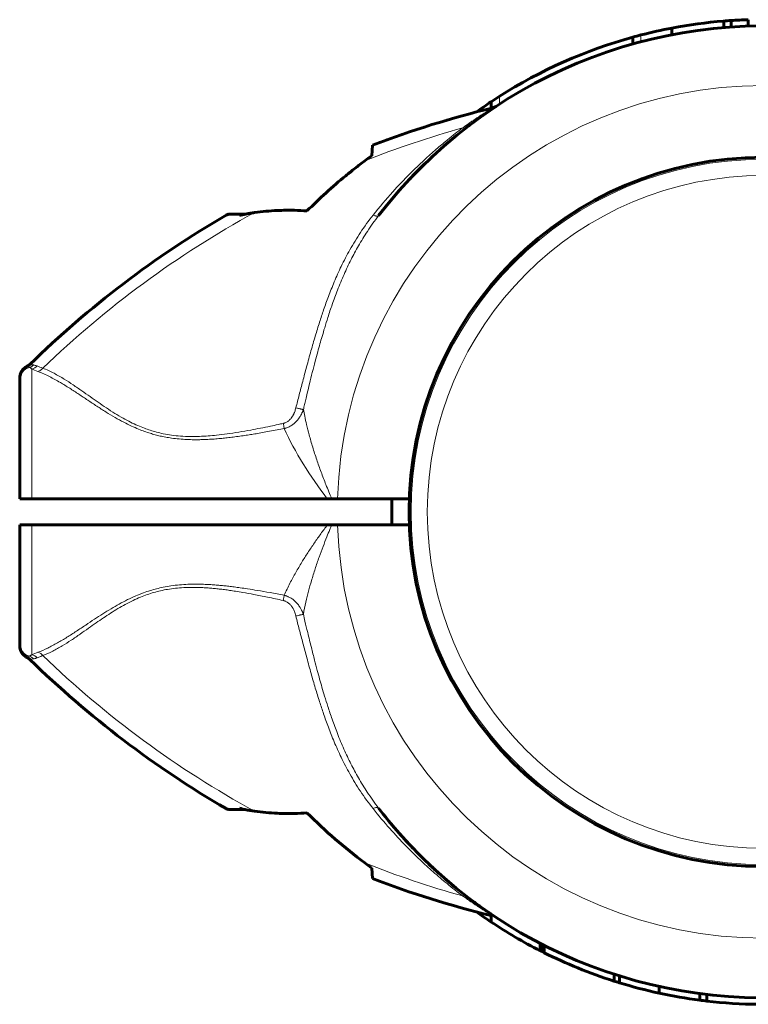
# Model space of a CAD drawing. Units: millimetres. Extents: x -3644 to 6944, y -3452 to 2048.
# Drawn here: x 1536 to 1648, y -27 to 124 of the extents above; entities that cross this region are included whole.
import ezdxf

# ---------------------------------------------------------------- set-up
doc = ezdxf.new("R2010")
doc.units = ezdxf.units.MM
doc.linetypes.add('K5LT_BASIC', pattern=[0])
doc.linetypes.add('K5LT_THIN', pattern=[0])

msp = doc.modelspace()

# ---------------------------------------------------------------- linework, layer by layer
at = {"color": 150, "linetype": 'K5LT_BASIC', "lineweight": 60}
for p, q in [((1645.16, 122.76), (1645.16, 123.76)), ((1647.81, 122.89), (1647.81, 123.89)), ((1636.11, 121.59), (1636.11, 122.61)), ((1644.04, 122.68), (1644.04, 123.68)), ((1630.11, 120.18), (1630.11, 121.21)), ((1608.41, 110.33), (1608.41, 111.31)), ((1606.57, 108.83), (1606.63, 108.87)), ((1590.12, 103.05), (1590.2, 104.65)), ((1570.7, 94.08), (1568.3, 94.08)), ((1537.31, 70.78), (1537.31, 70.78)), ((1536.17, 68.68), (1536.17, 68.98)), ((1536.17, 68.8), (1536.17, 68.9)), ((1536.17, 50.47), (1536.17, 68.68)), ((1536.17, 65.22), (1536.14, 65.22)), ((1536.17, 50.47), (1538, 50.47)), ((1583.3, 50.47), (1538, 50.47)), ((1583.98, 50.47), (1583.3, 50.47)), ((1584.88, 50.47), (1583.98, 50.47)), ((1595.86, 50.47), (1584.88, 50.47)), ((1593.18, 46.47), (1593.18, 50.47)), ((1536.17, 28.26), (1536.17, 46.47)), ((1536.17, 46.47), (1538, 46.47)), ((1583.3, 46.47), (1538, 46.47)), ((1583.97, 46.47), (1583.3, 46.47)), ((1583.97, 46.47), (1584.89, 46.47)), ((1595.86, 46.47), (1584.89, 46.47)), ((1536.17, 31.72), (1536.14, 31.72)), ((1536.17, 27.96), (1536.17, 28.26)), ((1536.17, 28.14), (1536.17, 27.97)), ((1537.31, 26.16), (1537.31, 26.16)), ((1568.3, 2.86), (1570.7, 2.86)), ((1597.23, -3.89), (1597.12, -3.77)), ((1590.2, -7.71), (1590.12, -6.11)), ((1599.71, -6.28), (1599.67, -6.24)), ((1606.57, -11.88), (1606.69, -11.97)), ((1608.41, -13.17), (1608.41, -14.37)), ((1615.93, -17.64), (1615.93, -18.77)), ((1616.21, -17.79), (1616.21, -18.91)), ((1616.52, -17.95), (1616.52, -19.07)), ((1627.23, -22.36), (1627.23, -23.41)), ((1628.06, -22.63), (1628.06, -23.67)), ((1634.16, -24.25), (1634.16, -25.27)), ((1640.39, -25.34), (1640.39, -26.35)), ((1641.45, -25.47), (1641.45, -26.48))]:
    msp.add_line(p, q, dxfattribs=at)
at = {"color": 7, "linetype": 'K5LT_THIN', "lineweight": 18}
for p, q in [((1631.36, 120.51), (1631.36, 121.55)), ((1609.66, 110.94), (1609.66, 112.13)), ((1606.21, 109.77), (1606.21, 109.79)), ((1569.82, 93.87), (1567.8, 93.95)), ((1537.31, 70.78), (1537.31, 70.78)), ((1538, 50.47), (1538, 70.36)), ((1538, 26.58), (1538, 46.47)), ((1537.31, 26.16), (1537.31, 26.16)), ((1567.8, 3), (1569.82, 3.07)), ((1616.01, -17.69), (1616.01, -18.81))]:
    msp.add_line(p, q, dxfattribs=at)
at = {"color": 150, "linetype": 'K5LT_BASIC', "lineweight": 60}
msp.add_circle((1650.17, 48.47), 54.35, dxfattribs=at)
at = {"color": 7, "linetype": 'K5LT_THIN', "lineweight": 18}
for radius in [54.04, 51.55]:
    msp.add_circle((1650.17, 48.47), radius, dxfattribs=at)
at = {"color": 150, "linetype": 'K5LT_BASIC', "lineweight": 60}
for centre, radius, start, end in [((1650.17, 48.47), 75.46, 93.8074, 94.6671), ((1650.17, 48.47), 75.46, 91.7954, 93.8074), ((1650.17, 48.47), 74.46, 23.0379, 142.4174), ((1650.17, 48.47), 75.46, 100.7397, 104.4359), ((1650.17, 48.47), 75.46, 94.6671, 100.7397), ((1650.17, 48.47), 75.46, 105.4182, 122.4784), ((1650.17, 48.47), 75.46, 104.4359, 105.4182), ((1650.17, 48.47), 75.46, 122.4784, 123.6107), ((1644.89, -38.63), 153.36, 103.6652, 110.8922), ((1650.17, 48.47), 75.46, 123.6107, 125.6408), ((1608.31, 111.85), 1.5, 283.6598, 303.4419), ((1650.17, 48.47), 74.46, 123.4476, 123.4996), ((1650.17, 48.47), 75.46, 125.6408, 125.6851), ((1650.17, 48.47), 74.46, 125.7934, 125.8473), ((1650.17, 48.47), 74.46, 125.2368, 125.7364), ((1650.17, 48.47), 74.46, 127.2537, 127.7186), ((1650.17, 48.47), 74.46, 127.2537, 127.2538), ((1650.17, 48.47), 74.46, 131.0686, 131.9924), ((1650.17, 48.47), 74.46, 131.0374, 131.0874), ((1650.17, 48.47), 74.46, 132.8826, 133.1279), ((1650.17, 48.47), 74.46, 134.1286, 136.765), ((1650.17, 48.47), 74.46, 134.1286, 135.0958), ((1650.17, 48.47), 74.46, 134.1286, 135.0958), ((1650.17, 48.47), 74.46, 135.4425, 136.078), ((1650.17, 48.47), 74.46, 138.6106, 138.8141), ((1631.51, 64.86), 49.62, 138.5606, 138.8607), ((1650.17, 48.47), 74.46, 138.6106, 138.8106), ((1650.17, 48.47), 74.46, 138.6106, 138.8141), ((1644.89, -38.63), 153.36, 120.1795, 134.3351), ((1568.3, 93.08), 1, 89.999, 120.1785), ((1536.67, 72.14), 1.5, 295.4881, 314.3301), ((1538.18, 68.98), 2, 115.8031, 180.0117), ((1538.18, 27.96), 2, 179.9883, 244.1969), ((1536.67, 24.8), 1.5, 45.6699, 64.5119), ((1644.89, 135.57), 153.36, 225.6649, 239.8205), ((1650.17, 48.47), 74.46, 217.5609, 336.7602), ((1650.17, 48.47), 74.46, 217.5609, 217.5826), ((1650.17, 48.47), 74.46, 217.5609, 221.1894), ((1568.3, 3.86), 1, 239.8215, 270.001), ((1650.17, 48.47), 74.46, 220.3334, 222.972), ((1650.17, 48.47), 74.46, 220.3334, 222.972), ((1650.17, 48.47), 74.46, 224.5575, 224.6821), ((1650.17, 48.47), 74.46, 224.5575, 224.6821), ((1650.17, 48.47), 74.46, 225.6466, 226.8721), ((1650.17, 48.47), 74.46, 228.0076, 228.9314), ((1650.17, 48.47), 74.46, 228.0076, 228.9314), ((1644.89, 135.57), 153.36, 249.1078, 256.2357), ((1650.17, 48.47), 74.46, 230.0545, 230.5123), ((1650.17, 48.47), 74.46, 232.2819, 232.2895), ((1650.17, 48.47), 74.46, 232.7354, 233.6897), ((1650.17, 48.47), 74.46, 232.7351, 232.7463), ((1650.17, 48.47), 75.46, 234.3149, 236.3893), ((1650.17, 48.47), 74.46, 235.5561, 235.8763), ((1650.17, 48.47), 75.46, 236.3893, 243.0094), ((1650.17, 48.47), 75.46, 243.0094, 243.0776), ((1650.17, 48.47), 75.46, 243.0776, 243.2464), ((1650.17, 48.47), 75.46, 243.2464, 243.5143), ((1650.17, 48.47), 75.46, 243.5143, 247.8066), ((1650.17, 48.47), 75.46, 247.8066, 252.2989), ((1650.17, 48.47), 75.46, 252.2989, 252.955), ((1650.17, 48.47), 75.46, 252.955, 257.7486), ((1650.17, 48.47), 75.46, 257.7486, 262.5459), ((1650.17, 48.47), 75.46, 262.5459, 263.3598), ((1650.17, 48.47), 75.46, 263.3598, 269.3896)]:
    msp.add_arc(centre, radius, start, end, dxfattribs=at)
at = {"color": 7, "linetype": 'K5LT_THIN', "lineweight": 18}
for centre, radius, start, end in [((1650.17, 48.47), 65.33, 1.7543, 178.2457), ((1644.89, -38.63), 151.56, 105.634, 111.6244), ((1644.89, -38.63), 151.56, 118.6866, 133.9484), ((1650.17, 48.47), 65.32, 181.7546, 358.2454), ((1546.93, 5.41), 22.98, 110.3135, 112.8659), ((1644.89, 135.57), 151.56, 226.0517, 241.3134), ((1644.89, 135.57), 151.56, 248.3756, 254.366)]:
    msp.add_arc(centre, radius, start, end, dxfattribs=at)
for centre, major_axis, ratio, start_param, end_param in [((1538.17, 68.68), (-2, 0), 0.988304, 4.977947, 6.283187), ((1538.17, 28.26), (2, 0), 0.988311, 3.141593, 4.446793)]:
    msp.add_ellipse(centre, major_axis=major_axis, ratio=ratio, start_param=start_param, end_param=end_param, dxfattribs=at)
for points, knots in [([(1604.05, 107.33), (1604.26, 107.48), (1604.67, 107.77), (1605.21, 108.15), (1605.69, 108.47), (1606.12, 108.76), (1606.5, 109.02), (1606.82, 109.23), (1607.1, 109.4), (1607.33, 109.55), (1607.52, 109.68), (1607.69, 109.78), (1607.84, 109.88), (1607.98, 109.97), (1608.12, 110.05), (1608.24, 110.13), (1608.35, 110.2), (1608.44, 110.26), (1608.52, 110.3), (1608.58, 110.34), (1608.63, 110.37), (1608.65, 110.39), (1608.66, 110.39), (1608.66, 110.39), (1608.66, 110.39)], [0, 0, 0, 0, 2.550865, 4.760846, 6.600327, 8.472707, 10.157276, 11.593435, 12.818682, 13.947693, 14.978688, 15.799233, 16.601829, 17.451345, 18.347717, 19.193405, 20.032688, 20.865629, 21.70641, 22.512493, 23.283878, 24.069673, 24.641714, 25, 25, 25, 25]), ([(1590.33, 93.96), (1591.3, 95.18), (1593.14, 97.35), (1595.77, 100.13), (1598.01, 102.29), (1599.9, 103.97), (1601.48, 105.31), (1602.83, 106.4), (1603.65, 107.03), (1604.05, 107.33)], [0, 0, 0, 0, 2.343852, 4.313787, 5.881007, 7.194455, 8.306117, 9.183635, 10, 10, 10, 10]), ([(1604.62, 107.37), (1604.59, 107.34), (1604.51, 107.3), (1604.37, 107.27), (1604.22, 107.28), (1604.11, 107.31), (1604.05, 107.33)], [0, 0, 0, 0, 1.906997, 3.624411, 5.221485, 7, 7, 7, 7]), ([(1590.33, 93.96), (1589.64, 93.09), (1588.39, 91.37), (1586.77, 88.73), (1585.45, 86.19), (1584.37, 83.79), (1583.49, 81.56), (1582.75, 79.5), (1582.08, 77.48), (1581.44, 75.38), (1580.78, 73.1), (1580.14, 70.78), (1579.54, 68.53), (1579, 66.42), (1578.65, 65.07), (1578.48, 64.41)], [0, 0, 0, 0, 1.700509, 3.281815, 4.743918, 6.064362, 7.269643, 8.359759, 9.331693, 10.432123, 11.598433, 12.827012, 13.960597, 15.008564, 16, 16, 16, 16]), ([(1591.17, 93.88), (1590.56, 93.1), (1589.48, 91.58), (1588.09, 89.31), (1586.9, 87.11), (1585.83, 84.84), (1584.88, 82.55), (1584.07, 80.34), (1583.42, 78.42), (1582.91, 76.77), (1582.51, 75.42), (1582.15, 74.18), (1581.81, 72.92), (1581.42, 71.46), (1581, 69.84), (1580.59, 68.2), (1580.26, 66.81), (1580.01, 65.74), (1579.81, 64.91), (1579.69, 64.39), (1579.64, 64.14)], [0, 0, 0, 0, 2.014256, 3.777358, 5.378635, 7.04571, 8.774131, 10.291713, 11.667072, 12.72199, 13.639321, 14.385677, 15.203943, 16.143341, 17.283333, 18.412124, 19.363334, 19.997377, 20.503879, 21, 21, 21, 21]), ([(1591.17, 93.88), (1591.15, 93.86), (1591.1, 93.82), (1590.99, 93.79), (1590.87, 93.79), (1590.74, 93.81), (1590.56, 93.86), (1590.42, 93.91), (1590.33, 93.96)], [0, 0, 0, 0, 1.618317, 3.090017, 4.397428, 5.717515, 6.995356, 9, 9, 9, 9]), ([(1538.26, 70.98), (1538.21, 70.92), (1538.1, 70.82), (1537.93, 70.71), (1537.78, 70.63), (1537.69, 70.6), (1537.65, 70.59)], [0, 0, 0, 0, 2.177169, 4.198174, 5.75373, 7, 7, 7, 7]), ([(1538.26, 70.98), (1538.32, 70.97), (1538.43, 70.95), (1538.62, 70.9), (1538.76, 70.86), (1538.83, 70.83)], [0, 0, 0, 0, 1.937806, 3.813417, 6, 6, 6, 6]), ([(1537.65, 70.59), (1537.71, 70.56), (1537.83, 70.49), (1537.95, 70.4), (1538, 70.36)], [0, 0, 0, 0, 2.93233, 5, 5, 5, 5]), ([(1538, 70.36), (1538.08, 70.37), (1538.24, 70.42), (1538.46, 70.52), (1538.65, 70.65), (1538.77, 70.76), (1538.83, 70.83)], [0, 0, 0, 0, 1.885652, 3.587732, 5.106239, 7, 7, 7, 7]), ([(1538.95, 69.98), (1539.03, 70), (1539.16, 70.05), (1539.35, 70.16), (1539.54, 70.3), (1539.65, 70.42), (1539.71, 70.49)], [0, 0, 0, 0, 1.822252, 3.422414, 4.983863, 7, 7, 7, 7]), ([(1538.95, 69.98), (1539.54, 69.77), (1540.66, 69.27), (1542.28, 68.37), (1543.78, 67.45), (1545.18, 66.53), (1546.56, 65.61), (1547.95, 64.69), (1549.34, 63.79), (1550.72, 62.96), (1552.03, 62.23), (1553.24, 61.63), (1554.31, 61.17), (1555.27, 60.8), (1556.11, 60.52), (1556.91, 60.29), (1557.71, 60.09), (1558.55, 59.92), (1559.51, 59.76), (1560.6, 59.63), (1561.74, 59.56), (1562.75, 59.53), (1563.57, 59.53), (1564.29, 59.55), (1565.07, 59.58), (1565.96, 59.63), (1566.87, 59.71), (1567.77, 59.8), (1568.67, 59.91), (1569.65, 60.04), (1570.6, 60.17), (1571.52, 60.31), (1572.41, 60.46), (1573.39, 60.63), (1574.47, 60.82), (1575.59, 61.03), (1576.34, 61.17), (1576.71, 61.24)], [0, 0, 0, 0, 2.691788, 5.04722, 7.006665, 8.859561, 10.583629, 12.235286, 13.863347, 15.375523, 16.775028, 17.950926, 18.995506, 19.846841, 20.610408, 21.289321, 21.974532, 22.691882, 23.473057, 24.438889, 25.436914, 26.338464, 26.969123, 27.485965, 28.131211, 28.924286, 29.727129, 30.410485, 31.178265, 32.005998, 32.871264, 33.593628, 34.331011, 35.131917, 36.090136, 37.061225, 38, 38, 38, 38]), ([(1539.71, 70.49), (1540.27, 70.28), (1541.34, 69.78), (1542.89, 68.88), (1544.32, 67.96), (1545.63, 67.05), (1546.91, 66.16), (1548.16, 65.27), (1549.42, 64.41), (1550.71, 63.58), (1551.94, 62.85), (1553.11, 62.22), (1554.2, 61.71), (1555.21, 61.3), (1556.16, 60.97), (1557.13, 60.68), (1558.22, 60.43), (1559.45, 60.21), (1560.83, 60.07), (1562.26, 60.01), (1563.67, 60.03), (1565.02, 60.11), (1566.43, 60.23), (1567.99, 60.42), (1569.74, 60.69), (1571.44, 60.99), (1573.06, 61.3), (1574.46, 61.58), (1575.63, 61.83), (1576.28, 61.97), (1576.54, 62.03)], [0, 0, 0, 0, 2.174502, 4.082082, 5.645144, 7.152117, 8.491388, 9.740554, 11.014142, 12.216879, 13.348766, 14.30994, 15.207303, 16.008356, 16.696231, 17.393206, 18.170302, 19.069596, 20.045855, 21.071395, 22.055469, 22.990951, 23.860572, 24.991023, 26.230869, 27.510041, 28.552716, 29.626297, 30.442059, 31, 31, 31, 31]), ([(1578.48, 64.41), (1578.46, 64.3), (1578.4, 64.1), (1578.3, 63.82), (1578.2, 63.57), (1578.1, 63.36), (1578.02, 63.21), (1577.96, 63.12), (1577.91, 63.04), (1577.86, 62.97), (1577.79, 62.86), (1577.67, 62.73), (1577.52, 62.56), (1577.34, 62.4), (1577.14, 62.27), (1576.96, 62.17), (1576.79, 62.1), (1576.67, 62.06), (1576.6, 62.04), (1576.56, 62.03), (1576.54, 62.03)], [0, 0, 0, 0, 2.034528, 3.889129, 5.681203, 7.180513, 8.313424, 8.882488, 9.402005, 9.932524, 10.694282, 11.872979, 13.41338, 15.098855, 16.711375, 18.185296, 19.332981, 20.241638, 20.709285, 21, 21, 21, 21]), ([(1579.64, 64.14), (1579.63, 64.12), (1579.62, 64.09), (1579.6, 64.04), (1579.58, 63.99), (1579.55, 63.93), (1579.52, 63.86), (1579.48, 63.75), (1579.41, 63.61), (1579.31, 63.42), (1579.2, 63.2), (1579.07, 63), (1578.96, 62.84), (1578.88, 62.73), (1578.82, 62.65), (1578.77, 62.58), (1578.71, 62.51), (1578.64, 62.44), (1578.56, 62.35), (1578.47, 62.26), (1578.37, 62.16), (1578.23, 62.03), (1578.06, 61.89), (1577.84, 61.73), (1577.59, 61.58), (1577.35, 61.46), (1577.14, 61.37), (1576.98, 61.32), (1576.88, 61.29), (1576.81, 61.27), (1576.75, 61.25), (1576.72, 61.25), (1576.71, 61.24)], [0, 0, 0, 0, 0.49391, 0.925078, 1.277492, 1.768359, 2.335898, 3.232357, 4.499452, 6.204118, 8.388946, 10.310761, 11.914552, 12.830238, 13.568494, 14.219782, 14.875356, 15.699917, 16.5912, 17.549452, 18.617227, 19.943112, 21.703259, 23.752374, 25.969585, 28.115564, 29.859912, 31.067536, 31.74316, 32.245015, 32.644559, 33, 33, 33, 33]), ([(1578.48, 64.41), (1578.57, 64.39), (1578.74, 64.35), (1578.97, 64.3), (1579.18, 64.25), (1579.35, 64.21), (1579.51, 64.17), (1579.6, 64.15), (1579.64, 64.14)], [0, 0, 0, 0, 1.844961, 3.452724, 4.888439, 6.332046, 7.724283, 9, 9, 9, 9]), ([(1583.98, 50.47), (1583.67, 51.2), (1583.11, 52.56), (1582.34, 54.57), (1581.66, 56.48), (1581.05, 58.39), (1580.53, 60.19), (1580.13, 61.76), (1579.84, 63.05), (1579.7, 63.8), (1579.64, 64.14)], [0, 0, 0, 0, 1.735628, 3.264233, 4.777004, 6.312744, 7.821301, 9.111486, 10.154334, 11, 11, 11, 11]), ([(1576.71, 61.24), (1576.69, 61.31), (1576.66, 61.46), (1576.61, 61.72), (1576.57, 61.91), (1576.54, 62.03)], [0, 0, 0, 0, 1.804016, 3.412047, 6, 6, 6, 6]), ([(1576.7, 35.69), (1576.97, 36.3), (1577.52, 37.46), (1578.44, 39.16), (1579.36, 40.72), (1580.31, 42.24), (1581.29, 43.69), (1582.29, 45.11), (1582.96, 46.02), (1583.3, 46.47)], [0, 0, 0, 0, 1.703036, 3.223247, 4.681346, 6.014219, 7.415632, 8.723188, 10, 10, 10, 10]), ([(1579.63, 32.79), (1579.74, 33.4), (1579.98, 34.58), (1580.41, 36.3), (1580.88, 38), (1581.42, 39.73), (1582.02, 41.49), (1582.63, 43.13), (1583.17, 44.54), (1583.62, 45.63), (1583.87, 46.24), (1583.97, 46.47)], [0, 0, 0, 0, 1.698665, 3.186091, 4.576147, 6.168398, 7.728857, 9.143655, 10.435876, 11.387991, 12, 12, 12, 12]), ([(1576.7, 35.69), (1575.97, 35.83), (1574.61, 36.09), (1572.73, 36.42), (1571.21, 36.66), (1570.03, 36.84), (1569.07, 36.97), (1568.23, 37.07), (1567.43, 37.16), (1566.65, 37.23), (1565.85, 37.3), (1565, 37.35), (1564.08, 37.39), (1563.05, 37.4), (1561.89, 37.38), (1560.63, 37.3), (1559.37, 37.15), (1558.2, 36.95), (1557.15, 36.7), (1556.13, 36.42), (1555.06, 36.05), (1553.89, 35.59), (1552.65, 35.02), (1551.39, 34.35), (1550.12, 33.62), (1548.86, 32.84), (1547.57, 32), (1546.23, 31.1), (1544.82, 30.16), (1543.37, 29.23), (1541.9, 28.35), (1540.42, 27.56), (1539.44, 27.14), (1538.95, 26.96)], [0, 0, 0, 0, 1.659787, 3.12162, 4.272357, 5.111998, 5.799557, 6.434113, 7.015666, 7.594686, 8.185237, 8.807559, 9.495113, 10.247899, 11.121773, 12.08698, 13.07674, 13.980586, 14.768789, 15.531322, 16.398572, 17.38578, 18.469755, 19.638758, 20.834823, 22.0923, 23.414369, 24.874723, 26.488353, 28.225175, 30.043009, 31.987077, 34, 34, 34, 34]), ([(1576.54, 34.9), (1575.74, 35.07), (1574.23, 35.39), (1572.17, 35.8), (1570.54, 36.1), (1569.31, 36.3), (1568.36, 36.45), (1567.54, 36.56), (1566.76, 36.65), (1565.99, 36.73), (1565.22, 36.8), (1564.41, 36.86), (1563.5, 36.9), (1562.45, 36.91), (1561.27, 36.88), (1560.04, 36.78), (1558.85, 36.62), (1557.74, 36.4), (1556.71, 36.13), (1555.67, 35.8), (1554.61, 35.4), (1553.48, 34.89), (1552.33, 34.3), (1551.18, 33.64), (1550.06, 32.94), (1548.96, 32.21), (1547.83, 31.43), (1546.65, 30.6), (1545.37, 29.7), (1544.03, 28.79), (1542.62, 27.89), (1541.17, 27.08), (1540.2, 26.64), (1539.71, 26.45)], [0, 0, 0, 0, 1.845086, 3.468949, 4.736784, 5.602274, 6.286641, 6.900311, 7.490607, 8.05753, 8.64321, 9.246641, 9.913903, 10.708192, 11.640464, 12.623992, 13.551999, 14.413529, 15.238285, 16.063143, 16.970241, 17.955569, 19.061411, 20.149881, 21.282199, 22.424127, 23.631412, 24.97362, 26.462225, 28.166219, 29.936195, 31.903786, 34, 34, 34, 34]), ([(1576.54, 34.9), (1576.57, 35.05), (1576.61, 35.27), (1576.67, 35.53), (1576.69, 35.64), (1576.7, 35.69)], [0, 0, 0, 0, 3.4116, 4.744934, 6, 6, 6, 6]), ([(1578.48, 32.52), (1578.45, 32.64), (1578.38, 32.87), (1578.27, 33.18), (1578.16, 33.43), (1578.06, 33.64), (1577.96, 33.81), (1577.85, 33.97), (1577.73, 34.13), (1577.59, 34.29), (1577.42, 34.46), (1577.23, 34.6), (1577.04, 34.71), (1576.88, 34.79), (1576.75, 34.84), (1576.67, 34.86), (1576.62, 34.88), (1576.59, 34.89), (1576.56, 34.89), (1576.54, 34.9), (1576.54, 34.9)], [0, 0, 0, 0, 2.370162, 4.455579, 6.231824, 7.60249, 8.852323, 10.045502, 11.283267, 12.75451, 14.331231, 16.000722, 17.47419, 18.746389, 19.610825, 20.154089, 20.437058, 20.674103, 20.850879, 21, 21, 21, 21]), ([(1579.63, 32.79), (1579.62, 32.81), (1579.61, 32.85), (1579.59, 32.9), (1579.57, 32.95), (1579.55, 33), (1579.52, 33.07), (1579.48, 33.16), (1579.42, 33.28), (1579.35, 33.44), (1579.25, 33.62), (1579.15, 33.79), (1579.05, 33.95), (1578.95, 34.09), (1578.87, 34.21), (1578.78, 34.32), (1578.69, 34.43), (1578.56, 34.57), (1578.4, 34.74), (1578.2, 34.92), (1578, 35.08), (1577.77, 35.24), (1577.54, 35.37), (1577.33, 35.47), (1577.17, 35.54), (1577.06, 35.58), (1576.98, 35.61), (1576.91, 35.63), (1576.84, 35.65), (1576.77, 35.67), (1576.72, 35.68), (1576.7, 35.69)], [0, 0, 0, 0, 0.535724, 0.996166, 1.381326, 1.799151, 2.301995, 3.044283, 4.063391, 5.513944, 7.118177, 8.725632, 10.162065, 11.435774, 12.535141, 13.545605, 14.566007, 15.613102, 18.033721, 19.60476, 21.575205, 23.624992, 25.703245, 27.351902, 28.577159, 29.352145, 29.916835, 30.403777, 30.923242, 31.455316, 32, 32, 32, 32]), ([(1579.63, 32.79), (1579.58, 32.77), (1579.46, 32.74), (1579.26, 32.7), (1579.07, 32.65), (1578.81, 32.59), (1578.61, 32.55), (1578.48, 32.52)], [0, 0, 0, 0, 1.646827, 3.081608, 4.361732, 5.647524, 8, 8, 8, 8]), ([(1590.31, 3.01), (1589.62, 3.87), (1588.37, 5.59), (1586.76, 8.23), (1585.44, 10.77), (1584.36, 13.17), (1583.47, 15.4), (1582.74, 17.45), (1582.08, 19.45), (1581.44, 21.51), (1580.8, 23.75), (1580.17, 26.04), (1579.57, 28.29), (1579.01, 30.43), (1578.65, 31.83), (1578.48, 32.52)], [0, 0, 0, 0, 1.702701, 3.286268, 4.750703, 6.072476, 7.276515, 8.36282, 9.328992, 10.410729, 11.554516, 12.759093, 13.895747, 14.966987, 16, 16, 16, 16]), ([(1591.15, 3.08), (1590.55, 3.87), (1589.47, 5.38), (1588.08, 7.65), (1586.89, 9.86), (1585.82, 12.12), (1584.87, 14.42), (1584.06, 16.61), (1583.42, 18.51), (1582.9, 20.16), (1582.49, 21.56), (1582.11, 22.88), (1581.74, 24.26), (1581.31, 25.87), (1580.82, 27.81), (1580.33, 29.8), (1579.93, 31.5), (1579.71, 32.43), (1579.63, 32.79)], [0, 0, 0, 0, 1.824197, 3.421022, 4.87171, 6.382291, 7.949136, 9.319727, 10.534614, 11.496086, 12.34831, 13.087095, 13.88758, 14.838016, 15.985096, 17.349804, 18.375341, 19, 19, 19, 19]), ([(1538, 26.58), (1537.96, 26.55), (1537.89, 26.5), (1537.79, 26.43), (1537.72, 26.39), (1537.67, 26.37), (1537.65, 26.36)], [0, 0, 0, 0, 2.092828, 4.114422, 5.669977, 7, 7, 7, 7]), ([(1537.65, 26.36), (1537.72, 26.33), (1537.85, 26.28), (1538.03, 26.17), (1538.16, 26.07), (1538.23, 26), (1538.26, 25.96)], [0, 0, 0, 0, 2.157904, 4.14038, 5.695935, 7, 7, 7, 7]), ([(1538, 26.58), (1538.08, 26.57), (1538.24, 26.52), (1538.45, 26.42), (1538.65, 26.29), (1538.77, 26.18), (1538.83, 26.12)], [0, 0, 0, 0, 1.884513, 3.585507, 5.102981, 7, 7, 7, 7]), ([(1538.83, 26.12), (1538.77, 26.09), (1538.65, 26.05), (1538.46, 25.99), (1538.33, 25.97), (1538.26, 25.96)], [0, 0, 0, 0, 1.853741, 3.684751, 6, 6, 6, 6]), ([(1539.71, 26.45), (1539.6, 26.41), (1539.39, 26.33), (1539.09, 26.22), (1538.92, 26.15), (1538.83, 26.12)], [0, 0, 0, 0, 1.965437, 3.930874, 6, 6, 6, 6]), ([(1538.95, 26.96), (1539.03, 26.94), (1539.17, 26.88), (1539.37, 26.77), (1539.55, 26.63), (1539.66, 26.51), (1539.71, 26.45)], [0, 0, 0, 0, 1.911582, 3.634496, 5.235849, 7, 7, 7, 7]), ([(1591.15, 3.08), (1591.13, 3.11), (1591.08, 3.15), (1590.98, 3.17), (1590.85, 3.18), (1590.72, 3.16), (1590.54, 3.11), (1590.4, 3.05), (1590.31, 3.01)], [0, 0, 0, 0, 1.617517, 3.088523, 4.395356, 5.714837, 6.99205, 9, 9, 9, 9]), ([(1604.05, -10.39), (1603.24, -9.78), (1601.73, -8.59), (1599.54, -6.73), (1597.44, -4.81), (1595.2, -2.6), (1592.78, 0), (1591.14, 1.96), (1590.31, 3.01)], [0, 0, 0, 0, 1.488727, 2.810283, 4.108376, 5.518999, 7.197442, 9, 9, 9, 9]), ([(1604.62, -10.43), (1604.59, -10.4), (1604.51, -10.36), (1604.38, -10.33), (1604.23, -10.34), (1604.12, -10.36), (1604.05, -10.39)], [0, 0, 0, 0, 1.817536, 3.414177, 4.973958, 7, 7, 7, 7]), ([(1608.41, -13.29), (1608.33, -13.25), (1608.17, -13.15), (1607.91, -12.98), (1607.67, -12.83), (1607.45, -12.69), (1607.24, -12.55), (1607.02, -12.41), (1606.76, -12.24), (1606.44, -12.03), (1606.07, -11.79), (1605.69, -11.53), (1605.32, -11.28), (1604.97, -11.04), (1604.64, -10.8), (1604.33, -10.58), (1604.14, -10.45), (1604.05, -10.39)], [0, 0, 0, 0, 1.711425, 3.202066, 4.326113, 5.319306, 6.182848, 7.062548, 8.058984, 9.354622, 10.818169, 12.266402, 13.57108, 14.752098, 16.038806, 17.084307, 18, 18, 18, 18])]:
    msp.add_open_spline(points, degree=3, knots=knots, dxfattribs=at)
at = {"color": 150, "linetype": 'K5LT_BASIC', "lineweight": 60}
for points, knots in [([(1601.26, 104.61), (1601.3, 104.65), (1601.35, 104.69), (1601.44, 104.76), (1601.49, 104.8), (1601.63, 104.93), (1601.72, 105.01), (1601.82, 105.09)], [6.3761054, 6.3761054, 6.3761054, 6.3761054, 6.527614, 6.527614, 6.6791225, 6.6791225, 7, 7, 7, 7]), ([(1589.04, 102.27), (1588.79, 102.08), (1588.28, 101.7), (1587.31, 100.94), (1584.52, 98.7), (1582.09, 96.49), (1580.18, 94.58)], [0, 0, 0, 0, 0.564107, 1.149108, 2.214645, 7, 7, 7, 7]), ([(1598.33, 101.92), (1598.25, 101.84), (1598.17, 101.76), (1597.83, 101.42), (1597.57, 101.16), (1597.17, 100.76), (1597.03, 100.62), (1596.89, 100.48)], [2.482062, 2.482062, 2.482062, 2.482062, 2.905521, 2.905521, 4.305521, 4.305521, 5.040303, 5.040303, 5.040303, 5.040303]), ([(1596.32, 99.89), (1596.32, 99.89), (1596.32, 99.89), (1596.29, 99.86), (1596.27, 99.83), (1596.14, 99.7), (1596.03, 99.59), (1595.93, 99.47)], [3.5168592, 3.5168592, 3.5168592, 3.5168592, 3.5168623, 3.5168623, 3.6, 3.6, 3.9558079, 3.9558079, 3.9558079, 3.9558079]), ([(1572.14, 94.33), (1571.95, 94.31), (1571.49, 94.24), (1570.72, 94.09), (1570.14, 93.96), (1569.82, 93.87)], [0, 0, 0, 0, 1.508388, 3.481966, 6, 6, 6, 6]), ([(1572.14, 94.33), (1571.7, 94.27), (1571.22, 94.19), (1570.74, 94.09), (1570.7, 94.08)], [0, 0, 0, 0, 4.591104, 5, 5, 5, 5]), ([(1572.14, 94.33), (1573.3, 94.49), (1575.34, 94.68), (1578.03, 94.71), (1579.54, 94.63), (1580.18, 94.58)], [0, 0, 0, 0, 2.618576, 4.588027, 6, 6, 6, 6]), ([(1536.17, 68.98), (1536.17, 68.98), (1536.17, 68.98), (1536.17, 68.99), (1536.17, 68.99), (1536.17, 69), (1536.17, 69), (1536.17, 69), (1536.17, 69.01), (1536.17, 69.01), (1536.17, 69.01), (1536.17, 69.01), (1536.17, 69.01), (1536.17, 69.02), (1536.17, 69.02), (1536.17, 69.02), (1536.18, 69.02), (1536.18, 69.03), (1536.18, 69.03), (1536.18, 69.04), (1536.18, 69.05), (1536.18, 69.06), (1536.18, 69.07), (1536.18, 69.11), (1536.18, 69.13), (1536.19, 69.2), (1536.19, 69.24), (1536.21, 69.35), (1536.22, 69.41), (1536.24, 69.49), (1536.25, 69.51), (1536.27, 69.61), (1536.3, 69.69), (1536.37, 69.85), (1536.41, 69.92), (1536.5, 70.07), (1536.55, 70.15), (1536.66, 70.29), (1536.72, 70.35), (1536.84, 70.47), (1536.91, 70.53), (1537.05, 70.63), (1537.12, 70.68), (1537.23, 70.74), (1537.27, 70.77), (1537.31, 70.78)], [26.107214, 26.107214, 26.107214, 26.107214, 26.535031, 26.535031, 26.72057, 26.72057, 26.761665, 26.761665, 26.802759, 26.802759, 26.843853, 26.843853, 26.884947, 26.884947, 26.926041, 26.926041, 26.991937, 26.991937, 27.107473, 27.107473, 27.294709, 27.294709, 27.669181, 27.669181, 28.418125, 28.418125, 29.916013, 29.916013, 32.175306, 32.175306, 32.739753, 32.739753, 35.642126, 35.642126, 38.60065, 38.60065, 41.589266, 41.589266, 44.579921, 44.579921, 47.54431, 47.54431, 50.455703, 50.455703, 52, 52, 52, 52]), ([(1536.17, 27.96), (1536.17, 27.96), (1536.17, 27.96), (1536.17, 27.96), (1536.17, 27.95), (1536.17, 27.94), (1536.17, 27.94), (1536.17, 27.94), (1536.17, 27.94), (1536.17, 27.93), (1536.17, 27.93), (1536.17, 27.93), (1536.17, 27.93), (1536.17, 27.92), (1536.17, 27.92), (1536.18, 27.92), (1536.18, 27.91), (1536.18, 27.9), (1536.18, 27.89), (1536.18, 27.88), (1536.18, 27.87), (1536.18, 27.83), (1536.18, 27.81), (1536.19, 27.75), (1536.19, 27.7), (1536.21, 27.59), (1536.22, 27.53), (1536.24, 27.45), (1536.25, 27.43), (1536.27, 27.33), (1536.3, 27.25), (1536.37, 27.1), (1536.41, 27.02), (1536.5, 26.87), (1536.55, 26.79), (1536.66, 26.66), (1536.72, 26.59), (1536.84, 26.47), (1536.91, 26.41), (1537.05, 26.31), (1537.12, 26.26), (1537.23, 26.2), (1537.27, 26.18), (1537.31, 26.16)], [26.107214, 26.107214, 26.107214, 26.107214, 26.512648, 26.512648, 26.72057, 26.72057, 26.761665, 26.761665, 26.802759, 26.802759, 26.843853, 26.843853, 26.884947, 26.884947, 26.926041, 26.926041, 27.107473, 27.107473, 27.294709, 27.294709, 27.669181, 27.669181, 28.418125, 28.418125, 29.916012, 29.916012, 32.175305, 32.175305, 32.739752, 32.739752, 35.642125, 35.642125, 38.60065, 38.60065, 41.589266, 41.589266, 44.57992, 44.57992, 47.54431, 47.54431, 50.455703, 50.455703, 52, 52, 52, 52]), ([(1572.14, 2.61), (1571.71, 2.67), (1570.93, 2.8), (1570.17, 2.98), (1569.82, 3.07)], [0, 0, 0, 0, 2.741714, 5, 5, 5, 5]), ([(1572.14, 2.61), (1573.3, 2.45), (1575.34, 2.26), (1578.03, 2.23), (1579.54, 2.31), (1580.18, 2.36)], [0, 0, 0, 0, 2.618576, 4.588027, 6, 6, 6, 6]), ([(1594.31, -0.76), (1594.5, -0.97), (1594.68, -1.17), (1595.05, -1.58), (1595.24, -1.79), (1595.61, -2.19), (1595.8, -2.39), (1596.36, -2.99), (1596.74, -3.38), (1597.12, -3.77)], [0, 0, 0, 0, 2.2, 2.2, 4.4, 4.4, 6.6, 6.6, 11, 11, 11, 11]), ([(1600.36, -6.87), (1600.21, -6.73), (1600.06, -6.6), (1599.76, -6.32), (1599.61, -6.18), (1599.31, -5.91), (1599.16, -5.77), (1598.71, -5.34), (1598.42, -5.06), (1598.12, -4.77)], [0, 0, 0, 0, 1.4, 1.4, 2.8, 2.8, 4.2, 4.2, 7, 7, 7, 7]), ([(1599.27, -5.87), (1599.14, -5.75), (1599.02, -5.63), (1598.63, -5.26), (1598.38, -5.02), (1598.12, -4.77)], [0.827749, 0.827749, 0.827749, 0.827749, 1.505363, 1.505363, 2.851876, 2.851876, 2.851876, 2.851876]), ([(1601.29, -7.69), (1601.32, -7.72), (1601.36, -7.75), (1601.44, -7.82), (1601.49, -7.86), (1601.63, -7.98), (1601.72, -8.07), (1601.82, -8.15)], [6.4101132, 6.4101132, 6.4101132, 6.4101132, 6.527614, 6.527614, 6.6791225, 6.6791225, 7, 7, 7, 7])]:
    msp.add_open_spline(points, degree=3, knots=knots, dxfattribs=at)
for points in [[(1589.04, 102.27), (1589.4, 102.54), (1589.76, 102.8), (1590.12, 103.05)], [(1589.04, 102.27), (1589.4, 102.54), (1589.76, 102.8), (1590.12, 103.05)], [(1598.33, 101.92), (1598.03, 101.62), (1597.73, 101.33), (1597.44, 101.03)], [(1596.33, 99.9), (1596.2, 99.76), (1596.06, 99.62), (1595.93, 99.47)], [(1597.12, 100.71), (1596.86, 100.44), (1596.6, 100.17), (1596.33, 99.9)], [(1595.69, 99.22), (1595.77, 99.31), (1595.85, 99.39), (1595.93, 99.47)], [(1572.14, 2.61), (1571.66, 2.67), (1571.18, 2.76), (1570.7, 2.86)], [(1580.18, 2.36), (1582.98, -0.43), (1585.94, -3), (1589.04, -5.33)], [(1595.69, -2.28), (1595.77, -2.37), (1595.85, -2.45), (1595.93, -2.53)], [(1596.33, -2.96), (1596.18, -2.8), (1596.03, -2.64), (1595.87, -2.47)], [(1589.04, -5.33), (1589.4, -5.59), (1589.76, -5.86), (1590.12, -6.11)], [(1589.04, -5.33), (1589.4, -5.59), (1589.76, -5.85), (1590.12, -6.11)]]:
    msp.add_open_spline(points, degree=3, dxfattribs=at)
at = {"color": 7, "linetype": 'K5LT_THIN', "lineweight": 18}
for points in [[(1538.26, 70.98), (1538.15, 71), (1537.94, 71.02), (1537.76, 71.06), (1537.72, 71.07), (1537.72, 71.07)], [(1537.65, 70.59), (1537.57, 70.62), (1537.45, 70.69), (1537.34, 70.77), (1537.32, 70.78), (1537.31, 70.78)], [(1538, 70.36), (1538.27, 70.25), (1538.59, 70.12), (1538.95, 69.98)], [(1538.83, 70.83), (1539.08, 70.73), (1539.37, 70.61), (1539.71, 70.49)], [(1583.3, 50.47), (1580.67, 53.96), (1578.29, 57.66), (1576.71, 61.24)], [(1537.31, 26.16), (1537.31, 26.16), (1537.34, 26.17), (1537.45, 26.25), (1537.57, 26.32), (1537.65, 26.36)], [(1537.72, 25.88), (1537.72, 25.88), (1537.76, 25.88), (1537.94, 25.91), (1538.14, 25.95), (1538.26, 25.96)]]:
    msp.add_open_spline(points, degree=3, dxfattribs=at)

doc.saveas('drawing.dxf')
